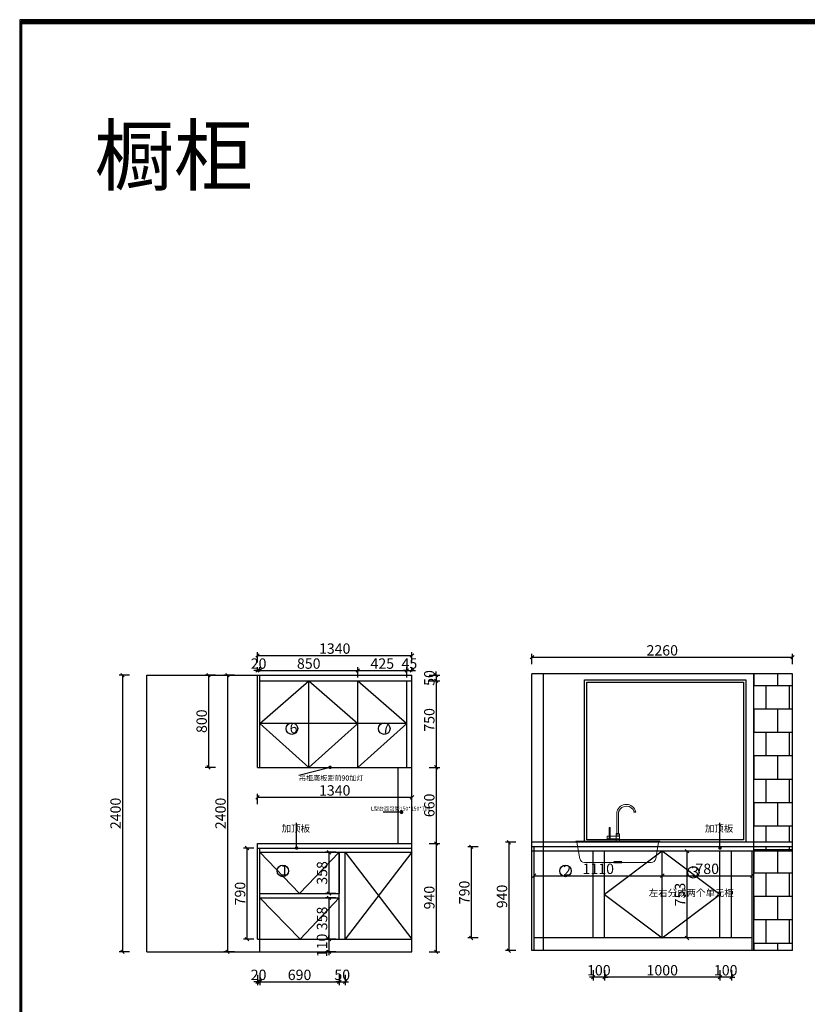
# Model space of a CAD drawing. Units: millimetres. Extents: x 11979 to 35608, y -156900 to -142752.
# Drawn here: x 11979 to 18807, y -151305 to -142765 of the extents above; entities that cross this region are included whole.
import ezdxf

# ---------------------------------------------------------------- set-up
doc = ezdxf.new("R2010")
doc.units = ezdxf.units.MM
doc.layers.get('0').update_dxf_attribs({"color": 4})
doc.layers.add('youfeel-柜体', color=254, linetype='Continuous', lineweight=15)
doc.styles.add('!1#$0$Standard', font='gbenor.shx', dxfattribs={"bigfont": 'gbcbig.shx'})
doc.styles.add('youfeel-60', font='宋体', dxfattribs={"width": 0.8})
doc.linetypes.add('!1#$0${ -E- }', pattern='A,48,-9,["E",!1#$0$Standard,S=1.8,R=0,X=-0.6,Y=-0.84],-9', length=66)
doc.dimstyles.new('youfeel-30', dxfattribs={"dimscale": 30, "dimtxt": 2.5, "dimasz": 1, "dimexe": 1, "dimexo": 1, "dimgap": 0.5, "dimtad": 1, "dimdsep": 46, "dimtxsty": 'youfeel-60', "dimblk": 'OBLIQUE', "dimcen": 0, "dimclrt": 1, "dimazin": 0, "dimtfac": 1, "dimtix": 1, "dimtmove": 2, "dimatfit": 3, "dimldrblk": 'DOT', "dimfxl": 2, "dimfxlon": 1, "dimtolj": 1, "dimtzin": 2, "dimarcsym": 0})
pattern_1 = [(0, (2600, 0), (0, 203.2), []), (90, (2600, 0), (-101.6, 203.2), [203.2, -203.2])]

# ---------------------------------------------------------------- blocks, each defined once
blk = doc.blocks.new('958')
at = {"lineweight": 9}
for p, q in [((23558.8, 15767.9), (23558.8, 15952.9)), ((23573.7, 15767.9), (23573.7, 15951.1)), ((23500.6, 15820.5), (23490.6, 15820.5)), ((23490.6, 15820.5), (23490.6, 15743.5)), ((23500.6, 15743.5), (23500.6, 15820.5)), ((23490.6, 15743.5), (23474.7, 15743.5)), ((23474.7, 15721.8), (23474.7, 15743.5)), ((23552.1, 15721.8), (23474.7, 15721.8)), ((23490.6, 15743.5), (23490.6, 15721.8)), ((23500.6, 15743.5), (23500.6, 15721.8)), ((23552.8, 15743.5), (23500.6, 15743.5)), ((23551.8, 15756.6), (23551.8, 15762.9)), ((23580.7, 15743.3), (23551.8, 15743.3)), ((23580.7, 15722.2), (23551.8, 15722.2)), ((23556.8, 15767.9), (23575.7, 15767.9)), ((23580.7, 15756.6), (23580.7, 15762.9)), ((23204.2, 15701.5), (23196.2, 15693.5)), ((23196.2, 15693.5), (23196.2, 15691.9)), ((23196.2, 15691.9), (23936.4, 15691.9)), ((23928.4, 15701.5), (23204.2, 15701.5)), ((23920.5, 15691.2), (23212.4, 15691.2)), ((23212.4, 15691.2), (23237.8, 15549)), ((23920.5, 15691.2), (23895.1, 15549)), ((23928.4, 15701.5), (23936.4, 15693.5)), ((23936.4, 15691.9), (23936.4, 15693.5)), ((23277.1, 15516.1), (23855.7, 15516.1))]:
    blk.add_line(p, q, dxfattribs=at)
for p, q in [((23532.7, 15522.3), (23532.7, 15516.1)), ((23600.1, 15522.3), (23532.7, 15522.3)), ((23532.7, 15516.1), (23600.1, 15516.1)), ((23600.1, 15516.1), (23600.1, 15522.3))]:
    blk.add_line(p, q)
for points in [[(23724, 15956.6), (23705.4, 15956.6), (23705.4, 15953.5), (23724, 15953.5)], [(23551.8, 15701.5), (23580.7, 15701.5), (23580.7, 15756.6), (23551.8, 15756.6)]]:
    blk.add_lwpolyline(points, close=True, dxfattribs=at)
for centre, radius, start, end in [((23639.9, 15936.8), 83.3, 13.76596, 163.97081), ((23641.2, 15934.5), 70.7, 18.23974, 158.67977), ((23583.8, 15952.9), 25, 163.97081, 180), ((23598.7, 15951.1), 25, 158.67977, 180), ((23495.6, 15749.1), 7.49, 228.14978, 311.85022), ((23556.8, 15762.9), 5, 90, 180), ((23575.7, 15762.9), 5, 0, 90), ((23277.1, 15556.1), 40, 190.12781, 270), ((23855.7, 15556.1), 40, 270, 349.87219)]:
    blk.add_arc(centre, radius, start, end, dxfattribs=at)
blk = doc.blocks.new('_Oblique')
at = {"color": 0, "linetype": 'ByBlock', "lineweight": -2}
blk.add_line((-0.5, -0.5), (0.5, 0.5), dxfattribs=at)
blk = doc.blocks.new('*D61')
at = {"color": 6, "lineweight": -2, "transparency": 16777216}
for p, q in [((16440, -150250), (16440, -150160)), ((16440, -150190), (17550, -150190)), ((17550, -150250), (17550, -150160))]:
    blk.add_line(p, q, dxfattribs=at)
at = {"layer": 'Defpoints', "color": 0, "transparency": 16777216}
for p in [(17550, -150190), (16440, -150280), (17550, -150280)]:
    blk.add_point(p, dxfattribs=at)
at = {"color": 6, "lineweight": -2, "transparency": 16777216, "xscale": 30, "yscale": 30, "zscale": 30, "rotation": 180}
blk.add_blockref('_Oblique', (16440, -150190), dxfattribs=at)
at = {"color": 6, "lineweight": -2, "transparency": 16777216, "xscale": 30, "yscale": 30, "zscale": 30}
blk.add_blockref('_Oblique', (17550, -150190), dxfattribs=at)
at = {"color": 1, "transparency": 16777216, "insert": (16995, -150130), "char_height": 90, "attachment_point": 5, "style": 'youfeel-60'}
blk.add_mtext('\\A1;1110', dxfattribs=at)
blk = doc.blocks.new('_Dot')
at = {"color": 0, "linetype": 'ByBlock', "lineweight": -2}
blk.add_line((-0.5, 0), (-1, 0), dxfattribs=at)
at = {"color": 0, "linetype": 'ByBlock', "const_width": 0.5}
blk.add_lwpolyline([(-0.25, 0, 1), (0.25, 0, 1)], format="xyb", close=True, dxfattribs=at)
blk = doc.blocks.new('*D62')
at = {"color": 6, "lineweight": -2, "transparency": 16777216}
for p, q in [((18050, -151070), (18020, -151070)), ((18050, -151010), (18050, -151100)), ((18150, -151070), (18050, -151070)), ((18150, -151010), (18150, -151100)), ((18150, -151070), (18180, -151070))]:
    blk.add_line(p, q, dxfattribs=at)
at = {"layer": 'Defpoints', "color": 0, "transparency": 16777216}
for p in [(18050, -150730), (18150, -150730), (18050, -151070)]:
    blk.add_point(p, dxfattribs=at)
at = {"color": 6, "lineweight": -2, "transparency": 16777216, "xscale": 30, "yscale": 30, "zscale": 30}
blk.add_blockref('_Oblique', (18050, -151070), dxfattribs=at)
at = {"color": 6, "lineweight": -2, "transparency": 16777216, "xscale": 30, "yscale": 30, "zscale": 30, "rotation": 180}
blk.add_blockref('_Oblique', (18150, -151070), dxfattribs=at)
at = {"color": 1, "transparency": 16777216, "insert": (18100, -151010), "char_height": 90, "attachment_point": 5, "style": 'youfeel-60'}
blk.add_mtext('\\A1;100', dxfattribs=at)
blk = doc.blocks.new('*D63')
at = {"color": 6, "lineweight": -2, "transparency": 16777216}
for p, q in [((17050, -151010), (17050, -151100)), ((18050, -151070), (17050, -151070)), ((18050, -151010), (18050, -151100))]:
    blk.add_line(p, q, dxfattribs=at)
at = {"layer": 'Defpoints', "color": 0, "transparency": 16777216}
for p in [(17050, -150730), (18050, -150730), (17050, -151070)]:
    blk.add_point(p, dxfattribs=at)
at = {"color": 6, "lineweight": -2, "transparency": 16777216, "xscale": 30, "yscale": 30, "zscale": 30, "rotation": 180}
blk.add_blockref('_Oblique', (17050, -151070), dxfattribs=at)
at = {"color": 6, "lineweight": -2, "transparency": 16777216, "xscale": 30, "yscale": 30, "zscale": 30}
blk.add_blockref('_Oblique', (18050, -151070), dxfattribs=at)
at = {"color": 1, "transparency": 16777216, "insert": (17550, -151010), "char_height": 90, "attachment_point": 5, "style": 'youfeel-60'}
blk.add_mtext('\\A1;1000', dxfattribs=at)
blk = doc.blocks.new('*D64')
at = {"color": 6, "lineweight": -2, "transparency": 16777216}
for p, q in [((16950, -151070), (16920, -151070)), ((16950, -151010), (16950, -151100)), ((17050, -151070), (16950, -151070)), ((17050, -151010), (17050, -151100)), ((17050, -151070), (17080, -151070))]:
    blk.add_line(p, q, dxfattribs=at)
at = {"layer": 'Defpoints', "color": 0, "transparency": 16777216}
for p in [(16950, -150730), (17050, -150730), (16950, -151070)]:
    blk.add_point(p, dxfattribs=at)
at = {"color": 6, "lineweight": -2, "transparency": 16777216, "xscale": 30, "yscale": 30, "zscale": 30}
blk.add_blockref('_Oblique', (16950, -151070), dxfattribs=at)
at = {"color": 6, "lineweight": -2, "transparency": 16777216, "xscale": 30, "yscale": 30, "zscale": 30, "rotation": 180}
blk.add_blockref('_Oblique', (17050, -151070), dxfattribs=at)
at = {"color": 1, "transparency": 16777216, "insert": (17000, -151010), "char_height": 90, "attachment_point": 5, "style": 'youfeel-60'}
blk.add_mtext('\\A1;100', dxfattribs=at)
blk = doc.blocks.new('*D78')
at = {"color": 6, "lineweight": -2, "transparency": 16777216}
for p, q in [((14040, -148340), (14040, -148250)), ((15380, -148340), (15380, -148250)), ((14040, -148280), (15380, -148280))]:
    blk.add_line(p, q, dxfattribs=at)
at = {"layer": 'Defpoints', "color": 0, "transparency": 16777216}
for p in [(15380, -148280), (14040, -148450), (15380, -148450)]:
    blk.add_point(p, dxfattribs=at)
at = {"color": 6, "lineweight": -2, "transparency": 16777216, "xscale": 30, "yscale": 30, "zscale": 30, "rotation": 180}
blk.add_blockref('_Oblique', (14040, -148280), dxfattribs=at)
at = {"color": 6, "lineweight": -2, "transparency": 16777216, "xscale": 30, "yscale": 30, "zscale": 30}
blk.add_blockref('_Oblique', (15380, -148280), dxfattribs=at)
at = {"color": 1, "transparency": 16777216, "insert": (14710, -148220), "char_height": 90, "attachment_point": 5, "style": 'youfeel-60'}
blk.add_mtext('\\A1;1340', dxfattribs=at)
blk = doc.blocks.new('*D79')
at = {"color": 6, "lineweight": -2, "transparency": 16777216}
for p, q in [((14040, -148410), (14010, -148410)), ((14040, -148420), (14040, -148380)), ((14040, -148410), (14060, -148410)), ((14060, -148420), (14060, -148380)), ((14060, -148410), (14090, -148410))]:
    blk.add_line(p, q, dxfattribs=at)
at = {"layer": 'Defpoints', "color": 0, "transparency": 16777216}
for p in [(14060, -148410), (14040, -148450), (14060, -148450)]:
    blk.add_point(p, dxfattribs=at)
at = {"color": 6, "lineweight": -2, "transparency": 16777216, "xscale": 30, "yscale": 30, "zscale": 30}
blk.add_blockref('_Oblique', (14040, -148410), dxfattribs=at)
at = {"color": 6, "lineweight": -2, "transparency": 16777216, "xscale": 30, "yscale": 30, "zscale": 30, "rotation": 180}
blk.add_blockref('_Oblique', (14060, -148410), dxfattribs=at)
at = {"color": 1, "transparency": 16777216, "insert": (14050, -148350), "char_height": 90, "attachment_point": 5, "style": 'youfeel-60'}
blk.add_mtext('\\A1;20', dxfattribs=at)
blk = doc.blocks.new('*D80')
at = {"color": 6, "lineweight": -2, "transparency": 16777216}
for p, q in [((14060, -148420), (14060, -148380)), ((14060, -148410), (14910, -148410)), ((14910, -148470), (14910, -148380))]:
    blk.add_line(p, q, dxfattribs=at)
at = {"layer": 'Defpoints', "color": 0, "transparency": 16777216}
for p in [(14910, -148410), (14060, -148450), (14910, -148500)]:
    blk.add_point(p, dxfattribs=at)
at = {"color": 6, "lineweight": -2, "transparency": 16777216, "xscale": 30, "yscale": 30, "zscale": 30, "rotation": 180}
blk.add_blockref('_Oblique', (14060, -148410), dxfattribs=at)
at = {"color": 6, "lineweight": -2, "transparency": 16777216, "xscale": 30, "yscale": 30, "zscale": 30}
blk.add_blockref('_Oblique', (14910, -148410), dxfattribs=at)
at = {"color": 1, "transparency": 16777216, "insert": (14485, -148350), "char_height": 90, "attachment_point": 5, "style": 'youfeel-60'}
blk.add_mtext('\\A1;850', dxfattribs=at)
blk = doc.blocks.new('*D81')
at = {"color": 6, "lineweight": -2, "transparency": 16777216}
for p, q in [((14910, -148470), (14910, -148380)), ((14910, -148410), (15335, -148410)), ((15335, -148470), (15335, -148380))]:
    blk.add_line(p, q, dxfattribs=at)
at = {"layer": 'Defpoints', "color": 0, "transparency": 16777216}
for p in [(15335, -148410), (14910, -148500), (15335, -148500)]:
    blk.add_point(p, dxfattribs=at)
at = {"color": 6, "lineweight": -2, "transparency": 16777216, "xscale": 30, "yscale": 30, "zscale": 30, "rotation": 180}
blk.add_blockref('_Oblique', (14910, -148410), dxfattribs=at)
at = {"color": 6, "lineweight": -2, "transparency": 16777216, "xscale": 30, "yscale": 30, "zscale": 30}
blk.add_blockref('_Oblique', (15335, -148410), dxfattribs=at)
at = {"color": 1, "transparency": 16777216, "insert": (15122.5, -148350), "char_height": 90, "attachment_point": 5, "style": 'youfeel-60'}
blk.add_mtext('\\A1;425', dxfattribs=at)
blk = doc.blocks.new('*D82')
at = {"color": 6, "lineweight": -2, "transparency": 16777216}
for p, q in [((15335, -148410), (15305, -148410)), ((15335, -148470), (15335, -148380)), ((15335, -148410), (15380, -148410)), ((15380, -148420), (15380, -148380)), ((15380, -148410), (15410, -148410))]:
    blk.add_line(p, q, dxfattribs=at)
at = {"layer": 'Defpoints', "color": 0, "transparency": 16777216}
for p in [(15380, -148410), (15335, -148500), (15380, -148450)]:
    blk.add_point(p, dxfattribs=at)
at = {"color": 6, "lineweight": -2, "transparency": 16777216, "xscale": 30, "yscale": 30, "zscale": 30}
blk.add_blockref('_Oblique', (15335, -148410), dxfattribs=at)
at = {"color": 6, "lineweight": -2, "transparency": 16777216, "xscale": 30, "yscale": 30, "zscale": 30, "rotation": 180}
blk.add_blockref('_Oblique', (15380, -148410), dxfattribs=at)
at = {"color": 1, "transparency": 16777216, "insert": (15357.5, -148350), "char_height": 90, "attachment_point": 5, "style": 'youfeel-60'}
blk.add_mtext('\\A1;45', dxfattribs=at)
blk = doc.blocks.new('*D83')
at = {"color": 6, "lineweight": -2, "transparency": 16777216}
for p, q in [((12930, -148450), (12840, -148450)), ((12870, -148450), (12870, -150850)), ((12930, -150850), (12840, -150850))]:
    blk.add_line(p, q, dxfattribs=at)
at = {"layer": 'Defpoints', "color": 0, "transparency": 16777216}
for p in [(13080, -148450), (12870, -150850), (13080, -150850)]:
    blk.add_point(p, dxfattribs=at)
at = {"color": 6, "lineweight": -2, "transparency": 16777216, "xscale": 30, "yscale": 30, "zscale": 30}
for p, rotation in [((12870, -148450), 90), ((12870, -150850), 270)]:
    blk.add_blockref('_Oblique', p, dxfattribs=dict(at, rotation=rotation))
at = {"color": 1, "transparency": 16777216, "insert": (12810, -149650), "char_height": 90, "attachment_point": 5, "rotation": 90, "style": 'youfeel-60'}
blk.add_mtext('\\A1;2400', dxfattribs=at)
blk = doc.blocks.new('*D84')
at = {"color": 6, "lineweight": -2, "transparency": 16777216}
for p, q in [((15590, -148450), (15590, -148420)), ((15530, -148450), (15620, -148450)), ((15530, -148500), (15620, -148500)), ((15590, -148450), (15590, -148500)), ((15590, -148500), (15590, -148530))]:
    blk.add_line(p, q, dxfattribs=at)
at = {"layer": 'Defpoints', "color": 0, "transparency": 16777216}
for p in [(15380, -148450), (15380, -148500), (15590, -148500)]:
    blk.add_point(p, dxfattribs=at)
at = {"color": 6, "lineweight": -2, "transparency": 16777216, "xscale": 30, "yscale": 30, "zscale": 30}
for p, rotation in [((15590, -148450), 270), ((15590, -148500), 90)]:
    blk.add_blockref('_Oblique', p, dxfattribs=dict(at, rotation=rotation))
at = {"color": 1, "transparency": 16777216, "insert": (15530, -148475), "char_height": 90, "attachment_point": 5, "rotation": 90, "style": 'youfeel-60'}
blk.add_mtext('\\A1;50', dxfattribs=at)
blk = doc.blocks.new('*D85')
at = {"color": 6, "lineweight": -2, "transparency": 16777216}
for p, q in [((15530, -148500), (15620, -148500)), ((15590, -148500), (15590, -149250)), ((15530, -149250), (15620, -149250))]:
    blk.add_line(p, q, dxfattribs=at)
at = {"layer": 'Defpoints', "color": 0, "transparency": 16777216}
for p in [(15380, -148500), (15380, -149250), (15590, -149250)]:
    blk.add_point(p, dxfattribs=at)
at = {"color": 6, "lineweight": -2, "transparency": 16777216, "xscale": 30, "yscale": 30, "zscale": 30}
for p, rotation in [((15590, -148500), 90), ((15590, -149250), 270)]:
    blk.add_blockref('_Oblique', p, dxfattribs=dict(at, rotation=rotation))
at = {"color": 1, "transparency": 16777216, "insert": (15530, -148838.487939), "char_height": 90, "attachment_point": 5, "rotation": 90, "style": 'youfeel-60'}
blk.add_mtext('\\A1;750', dxfattribs=at)
blk = doc.blocks.new('*D86')
at = {"color": 6, "lineweight": -2, "transparency": 16777216}
for p, q in [((15530, -149250), (15620, -149250)), ((15590, -149250), (15590, -149910)), ((15530, -149910), (15620, -149910))]:
    blk.add_line(p, q, dxfattribs=at)
at = {"layer": 'Defpoints', "color": 0, "transparency": 16777216}
for p in [(15380, -149250), (15380, -149910), (15590, -149910)]:
    blk.add_point(p, dxfattribs=at)
at = {"color": 6, "lineweight": -2, "transparency": 16777216, "xscale": 30, "yscale": 30, "zscale": 30}
for p, rotation in [((15590, -149250), 90), ((15590, -149910), 270)]:
    blk.add_blockref('_Oblique', p, dxfattribs=dict(at, rotation=rotation))
at = {"color": 1, "transparency": 16777216, "insert": (15530, -149580), "char_height": 90, "attachment_point": 5, "rotation": 90, "style": 'youfeel-60'}
blk.add_mtext('\\A1;660', dxfattribs=at)
blk = doc.blocks.new('*D87')
at = {"color": 6, "lineweight": -2, "transparency": 16777216}
for p, q in [((15530, -149910), (15620, -149910)), ((15590, -149910), (15590, -150850)), ((15530, -150850), (15620, -150850))]:
    blk.add_line(p, q, dxfattribs=at)
at = {"layer": 'Defpoints', "color": 0, "transparency": 16777216}
for p in [(15380, -149910), (15380, -150850), (15590, -150850)]:
    blk.add_point(p, dxfattribs=at)
at = {"color": 6, "lineweight": -2, "transparency": 16777216, "xscale": 30, "yscale": 30, "zscale": 30}
for p, rotation in [((15590, -149910), 90), ((15590, -150850), 270)]:
    blk.add_blockref('_Oblique', p, dxfattribs=dict(at, rotation=rotation))
at = {"color": 1, "transparency": 16777216, "insert": (15530, -150380), "char_height": 90, "attachment_point": 5, "rotation": 90, "style": 'youfeel-60'}
blk.add_mtext('\\A1;940', dxfattribs=at)
blk = doc.blocks.new('*D88')
at = {"color": 6, "lineweight": -2, "transparency": 16777216}
for p, q in [((14720, -149987), (14630, -149987)), ((14660, -149987), (14660, -150345)), ((14720, -150345), (14630, -150345))]:
    blk.add_line(p, q, dxfattribs=at)
at = {"layer": 'Defpoints', "color": 0, "transparency": 16777216}
for p in [(14750, -149987), (14660, -150345), (14750, -150345)]:
    blk.add_point(p, dxfattribs=at)
at = {"color": 6, "lineweight": -2, "transparency": 16777216, "xscale": 30, "yscale": 30, "zscale": 30}
for p, rotation in [((14660, -149987), 90), ((14660, -150345), 270)]:
    blk.add_blockref('_Oblique', p, dxfattribs=dict(at, rotation=rotation))
at = {"color": 1, "transparency": 16777216, "insert": (14600, -150166), "char_height": 90, "attachment_point": 5, "rotation": 90, "style": 'youfeel-60'}
blk.add_mtext('\\A1;358', dxfattribs=at)
blk = doc.blocks.new('*D89')
at = {"color": 6, "lineweight": -2, "transparency": 16777216}
for p, q in [((14720, -150382), (14630, -150382)), ((14660, -150382), (14660, -150740)), ((14720, -150740), (14630, -150740))]:
    blk.add_line(p, q, dxfattribs=at)
at = {"layer": 'Defpoints', "color": 0, "transparency": 16777216}
for p in [(14750, -150382), (14660, -150740), (14750, -150740)]:
    blk.add_point(p, dxfattribs=at)
at = {"color": 6, "lineweight": -2, "transparency": 16777216, "xscale": 30, "yscale": 30, "zscale": 30}
for p, rotation in [((14660, -150382), 90), ((14660, -150740), 270)]:
    blk.add_blockref('_Oblique', p, dxfattribs=dict(at, rotation=rotation))
at = {"color": 1, "transparency": 16777216, "insert": (14600, -150561), "char_height": 90, "attachment_point": 5, "rotation": 90, "style": 'youfeel-60'}
blk.add_mtext('\\A1;358', dxfattribs=at)
blk = doc.blocks.new('*D90')
at = {"color": 6, "lineweight": -2, "transparency": 16777216}
for p, q in [((14660, -150740), (14660, -150710)), ((14720, -150740), (14630, -150740)), ((14660, -150740), (14660, -150850)), ((14720, -150850), (14630, -150850)), ((14660, -150850), (14660, -150880))]:
    blk.add_line(p, q, dxfattribs=at)
at = {"layer": 'Defpoints', "color": 0, "transparency": 16777216}
for p in [(14750, -150740), (14660, -150850), (14750, -150850)]:
    blk.add_point(p, dxfattribs=at)
at = {"color": 6, "lineweight": -2, "transparency": 16777216, "xscale": 30, "yscale": 30, "zscale": 30}
for p, rotation in [((14660, -150740), 270), ((14660, -150850), 90)]:
    blk.add_blockref('_Oblique', p, dxfattribs=dict(at, rotation=rotation))
at = {"color": 1, "transparency": 16777216, "insert": (14600, -150795), "char_height": 90, "attachment_point": 5, "rotation": 90, "style": 'youfeel-60'}
blk.add_mtext('\\A1;110', dxfattribs=at)
blk = doc.blocks.new('*D91')
at = {"color": 6, "lineweight": -2, "transparency": 16777216}
for p, q in [((14040, -149570), (14040, -149480)), ((14040, -149510), (15380, -149510)), ((15380, -149570), (15380, -149480))]:
    blk.add_line(p, q, dxfattribs=at)
at = {"layer": 'Defpoints', "color": 0, "transparency": 16777216}
for p in [(15380, -149510), (15380, -149800), (14040, -149910)]:
    blk.add_point(p, dxfattribs=at)
at = {"color": 6, "lineweight": -2, "transparency": 16777216, "xscale": 30, "yscale": 30, "zscale": 30, "rotation": 180}
blk.add_blockref('_Oblique', (14040, -149510), dxfattribs=at)
at = {"color": 6, "lineweight": -2, "transparency": 16777216, "xscale": 30, "yscale": 30, "zscale": 30}
blk.add_blockref('_Oblique', (15380, -149510), dxfattribs=at)
at = {"color": 1, "transparency": 16777216, "insert": (14710, -149450), "char_height": 90, "attachment_point": 5, "style": 'youfeel-60'}
blk.add_mtext('\\A1;1340', dxfattribs=at)
blk = doc.blocks.new('*D92')
at = {"color": 6, "lineweight": -2, "transparency": 16777216}
for p, q in [((14040, -151050), (14040, -151140)), ((14060, -151050), (14060, -151140)), ((14040, -151110), (14010, -151110)), ((14040, -151110), (14060, -151110)), ((14060, -151110), (14090, -151110))]:
    blk.add_line(p, q, dxfattribs=at)
at = {"layer": 'Defpoints', "color": 0, "transparency": 16777216}
for p in [(14040, -150740), (14060, -150740), (14060, -151110)]:
    blk.add_point(p, dxfattribs=at)
at = {"color": 6, "lineweight": -2, "transparency": 16777216, "xscale": 30, "yscale": 30, "zscale": 30}
blk.add_blockref('_Oblique', (14040, -151110), dxfattribs=at)
at = {"color": 6, "lineweight": -2, "transparency": 16777216, "xscale": 30, "yscale": 30, "zscale": 30, "rotation": 180}
blk.add_blockref('_Oblique', (14060, -151110), dxfattribs=at)
at = {"color": 1, "transparency": 16777216, "insert": (14050, -151050), "char_height": 90, "attachment_point": 5, "style": 'youfeel-60'}
blk.add_mtext('\\A1;20', dxfattribs=at)
blk = doc.blocks.new('*D93')
at = {"color": 6, "lineweight": -2, "transparency": 16777216}
for p, q in [((14060, -151050), (14060, -151140)), ((14750, -151050), (14750, -151140)), ((14060, -151110), (14750, -151110))]:
    blk.add_line(p, q, dxfattribs=at)
at = {"layer": 'Defpoints', "color": 0, "transparency": 16777216}
for p in [(14060, -150740), (14750, -150740), (14750, -151110)]:
    blk.add_point(p, dxfattribs=at)
at = {"color": 6, "lineweight": -2, "transparency": 16777216, "xscale": 30, "yscale": 30, "zscale": 30, "rotation": 180}
blk.add_blockref('_Oblique', (14060, -151110), dxfattribs=at)
at = {"color": 6, "lineweight": -2, "transparency": 16777216, "xscale": 30, "yscale": 30, "zscale": 30}
blk.add_blockref('_Oblique', (14750, -151110), dxfattribs=at)
at = {"color": 1, "transparency": 16777216, "insert": (14405, -151050), "char_height": 90, "attachment_point": 5, "style": 'youfeel-60'}
blk.add_mtext('\\A1;690', dxfattribs=at)
blk = doc.blocks.new('*D94')
at = {"color": 6, "lineweight": -2, "transparency": 16777216}
for p, q in [((14750, -151050), (14750, -151140)), ((14800, -151050), (14800, -151140)), ((14750, -151110), (14720, -151110)), ((14750, -151110), (14800, -151110)), ((14800, -151110), (14830, -151110))]:
    blk.add_line(p, q, dxfattribs=at)
at = {"layer": 'Defpoints', "color": 0, "transparency": 16777216}
for p in [(14750, -150740), (14800, -150740), (14800, -151110)]:
    blk.add_point(p, dxfattribs=at)
at = {"color": 6, "lineweight": -2, "transparency": 16777216, "xscale": 30, "yscale": 30, "zscale": 30}
blk.add_blockref('_Oblique', (14750, -151110), dxfattribs=at)
at = {"color": 6, "lineweight": -2, "transparency": 16777216, "xscale": 30, "yscale": 30, "zscale": 30, "rotation": 180}
blk.add_blockref('_Oblique', (14800, -151110), dxfattribs=at)
at = {"color": 1, "transparency": 16777216, "insert": (14775, -151050), "char_height": 90, "attachment_point": 5, "style": 'youfeel-60'}
blk.add_mtext('\\A1;50', dxfattribs=at)
blk = doc.blocks.new('*D100')
at = {"color": 6, "lineweight": -2, "transparency": 16777216}
for p, q in [((16280, -149900), (16190, -149900)), ((16220, -149900), (16220, -150840)), ((16280, -150840), (16190, -150840))]:
    blk.add_line(p, q, dxfattribs=at)
at = {"layer": 'Defpoints', "color": 0, "transparency": 16777216}
for p in [(16420, -149900), (16220, -150840), (16420, -150840)]:
    blk.add_point(p, dxfattribs=at)
at = {"color": 6, "lineweight": -2, "transparency": 16777216, "xscale": 30, "yscale": 30, "zscale": 30}
for p, rotation in [((16220, -149900), 90), ((16220, -150840), 270)]:
    blk.add_blockref('_Oblique', p, dxfattribs=dict(at, rotation=rotation))
at = {"color": 1, "transparency": 16777216, "insert": (16160, -150370), "char_height": 90, "attachment_point": 5, "rotation": 90, "style": 'youfeel-60'}
blk.add_mtext('\\A1;940', dxfattribs=at)
blk = doc.blocks.new('*D113')
at = {"color": 6, "lineweight": -2, "transparency": 16777216}
for p, q in [((13840, -148450), (13750, -148450)), ((13780, -148450), (13780, -150850)), ((13840, -150850), (13750, -150850))]:
    blk.add_line(p, q, dxfattribs=at)
at = {"layer": 'Defpoints', "color": 0, "transparency": 16777216}
for p in [(14040, -148450), (13780, -150850), (13960, -150850)]:
    blk.add_point(p, dxfattribs=at)
at = {"color": 6, "lineweight": -2, "transparency": 16777216, "xscale": 30, "yscale": 30, "zscale": 30}
for p, rotation in [((13780, -148450), 90), ((13780, -150850), 270)]:
    blk.add_blockref('_Oblique', p, dxfattribs=dict(at, rotation=rotation))
at = {"color": 1, "transparency": 16777216, "insert": (13720, -149650), "char_height": 90, "attachment_point": 5, "rotation": 90, "style": 'youfeel-60'}
blk.add_mtext('\\A1;2400', dxfattribs=at)
blk = doc.blocks.new('*D114')
at = {"color": 6, "lineweight": -2, "transparency": 16777216}
for p, q in [((17550, -150250), (17550, -150160)), ((17550, -150190), (18330, -150190)), ((18330, -150250), (18330, -150160))]:
    blk.add_line(p, q, dxfattribs=at)
at = {"layer": 'Defpoints', "color": 0, "transparency": 16777216}
for p in [(18330, -150190), (17550, -150353.5), (18330, -150353.5)]:
    blk.add_point(p, dxfattribs=at)
at = {"color": 6, "lineweight": -2, "transparency": 16777216, "xscale": 30, "yscale": 30, "zscale": 30, "rotation": 180}
blk.add_blockref('_Oblique', (17550, -150190), dxfattribs=at)
at = {"color": 6, "lineweight": -2, "transparency": 16777216, "xscale": 30, "yscale": 30, "zscale": 30}
blk.add_blockref('_Oblique', (18330, -150190), dxfattribs=at)
at = {"color": 1, "transparency": 16777216, "insert": (17940, -150130), "char_height": 90, "attachment_point": 5, "style": 'youfeel-60'}
blk.add_mtext('\\A1;780', dxfattribs=at)
blk = doc.blocks.new('*D116')
at = {"color": 6, "lineweight": -2, "transparency": 16777216}
for p, q in [((17824.1, -149977), (17734.1, -149977)), ((17764.1, -149977), (17764.1, -150730)), ((17824.1, -150730), (17734.1, -150730))]:
    blk.add_line(p, q, dxfattribs=at)
at = {"layer": 'Defpoints', "color": 0, "transparency": 16777216}
for p in [(18050, -149977), (17764.1, -150730), (18050, -150730)]:
    blk.add_point(p, dxfattribs=at)
at = {"color": 6, "lineweight": -2, "transparency": 16777216, "xscale": 30, "yscale": 30, "zscale": 30}
for p, rotation in [((17764.1, -149977), 90), ((17764.1, -150730), 270)]:
    blk.add_blockref('_Oblique', p, dxfattribs=dict(at, rotation=rotation))
at = {"color": 1, "transparency": 16777216, "insert": (17704.1, -150353.5), "char_height": 90, "attachment_point": 5, "rotation": 90, "style": 'youfeel-60'}
blk.add_mtext('\\A1;753', dxfattribs=at)
blk = doc.blocks.new('*D117')
at = {"color": 6, "lineweight": -2, "transparency": 16777216}
for p, q in [((16420, -148355.3), (16420, -148265.3)), ((16420, -148295.3), (18680, -148295.3)), ((18680, -148355.3), (18680, -148265.3))]:
    blk.add_line(p, q, dxfattribs=at)
at = {"layer": 'Defpoints', "color": 0, "transparency": 16777216}
for p in [(18680, -148295.3), (16420, -148440), (18680, -148440)]:
    blk.add_point(p, dxfattribs=at)
at = {"color": 6, "lineweight": -2, "transparency": 16777216, "xscale": 30, "yscale": 30, "zscale": 30, "rotation": 180}
blk.add_blockref('_Oblique', (16420, -148295.3), dxfattribs=at)
at = {"color": 6, "lineweight": -2, "transparency": 16777216, "xscale": 30, "yscale": 30, "zscale": 30}
blk.add_blockref('_Oblique', (18680, -148295.3), dxfattribs=at)
at = {"color": 1, "transparency": 16777216, "insert": (17550, -148235.3), "char_height": 90, "attachment_point": 5, "style": 'youfeel-60'}
blk.add_mtext('\\A1;2260', dxfattribs=at)
blk = doc.blocks.new('*D118')
at = {"color": 6, "lineweight": -2, "transparency": 16777216}
for p, q in [((14009.4, -149950), (13919.4, -149950)), ((13949.4, -149950), (13949.4, -150740)), ((14009.4, -150740), (13919.4, -150740))]:
    blk.add_line(p, q, dxfattribs=at)
at = {"layer": 'Defpoints', "color": 0, "transparency": 16777216}
for p in [(14060, -149950), (13949.4, -150740), (14040, -150740)]:
    blk.add_point(p, dxfattribs=at)
at = {"color": 6, "lineweight": -2, "transparency": 16777216, "xscale": 30, "yscale": 30, "zscale": 30}
for p, rotation in [((13949.4, -149950), 90), ((13949.4, -150740), 270)]:
    blk.add_blockref('_Oblique', p, dxfattribs=dict(at, rotation=rotation))
at = {"color": 1, "transparency": 16777216, "insert": (13889.4, -150345), "char_height": 90, "attachment_point": 5, "rotation": 90, "style": 'youfeel-60'}
blk.add_mtext('\\A1;790', dxfattribs=at)
blk = doc.blocks.new('*D121')
at = {"color": 6, "lineweight": -2, "transparency": 16777216}
for p, q in [((13676.4, -148450), (13586.4, -148450)), ((13616.4, -148450), (13616.4, -149250)), ((13676.4, -149250), (13586.4, -149250))]:
    blk.add_line(p, q, dxfattribs=at)
at = {"layer": 'Defpoints', "color": 0, "transparency": 16777216}
for p in [(14164.5, -148450), (13616.4, -149250), (14164.5, -149250)]:
    blk.add_point(p, dxfattribs=at)
at = {"color": 6, "lineweight": -2, "transparency": 16777216, "xscale": 30, "yscale": 30, "zscale": 30}
for p, rotation in [((13616.4, -148450), 90), ((13616.4, -149250), 270)]:
    blk.add_blockref('_Oblique', p, dxfattribs=dict(at, rotation=rotation))
at = {"color": 1, "transparency": 16777216, "insert": (13556.4, -148850), "char_height": 90, "attachment_point": 5, "rotation": 90, "style": 'youfeel-60'}
blk.add_mtext('\\A1;800', dxfattribs=at)
blk = doc.blocks.new('*D122')
at = {"color": 6, "lineweight": -2, "transparency": 16777216}
for p, q in [((15953.7, -149940), (15863.7, -149940)), ((15893.7, -149940), (15893.7, -150730)), ((15953.7, -150730), (15863.7, -150730))]:
    blk.add_line(p, q, dxfattribs=at)
at = {"layer": 'Defpoints', "color": 0, "transparency": 16777216}
for p in [(16621.2, -149940), (15893.7, -150730), (16621.2, -150730)]:
    blk.add_point(p, dxfattribs=at)
at = {"color": 6, "lineweight": -2, "transparency": 16777216, "xscale": 30, "yscale": 30, "zscale": 30}
for p, rotation in [((15893.7, -149940), 90), ((15893.7, -150730), 270)]:
    blk.add_blockref('_Oblique', p, dxfattribs=dict(at, rotation=rotation))
at = {"color": 1, "transparency": 16777216, "insert": (15833.7, -150335), "char_height": 90, "attachment_point": 5, "rotation": 90, "style": 'youfeel-60'}
blk.add_mtext('\\A1;790', dxfattribs=at)

msp = doc.modelspace()

# ---------------------------------------------------------------- hatches: boundary and pattern name
h = msp.add_hatch()
h.set_pattern_fill('AR-B88', color=252)
h.set_pattern_definition(pattern_1)
h.paths.add_polyline_path([(18680, -148440), (18345, -148440), (18345, -149900), (18680, -149900)])
h = msp.add_hatch()
h.set_pattern_fill('AR-B88', color=252)
h.set_pattern_definition(pattern_1)
h.paths.add_polyline_path([(18345, -150840), (18680, -150840), (18680, -149940), (18345, -149940)])

# ---------------------------------------------------------------- linework, layer by layer
at = {"color": 0}
for p, q in [((13080, -150850), (13080, -148450)), ((13080, -148450), (15380, -148450)), ((14040, -149250), (14040, -148450)), ((14060, -149250), (14060, -148450)), ((14060, -148500), (15380, -148500)), ((14485, -149250), (14485, -148500)), ((14910, -149250), (14910, -148500)), ((15335, -149250), (15335, -148500)), ((15380, -150850), (15380, -148450)), ((15380, -149250), (15380, -148500)), ((16420, -150840), (16420, -148440)), ((18680, -148440), (16420, -148440)), ((18345, -150840), (18345, -148440)), ((18680, -150840), (18680, -148440)), ((14040, -149250), (15380, -149250)), ((14040, -150740), (14040, -149910)), ((14060, -150850), (14060, -149950)), ((16440, -150840), (16440, -149940)), ((14750, -150740), (14750, -149987)), ((14750, -149987), (14750, -150345)), ((14800, -150740), (14800, -149987)), ((14800, -149987), (15380, -150740)), ((15380, -149987), (14800, -150740)), ((16950, -150730), (16950, -149977)), ((17050, -150730), (17050, -149977)), ((17550, -150730), (17550, -149977)), ((18050, -150730), (18050, -149977)), ((18150, -150730), (18150, -149977)), ((18330, -150840), (18330, -149977)), ((18330, -150730), (16440, -150730)), ((14040, -150740), (15380, -150740)), ((13080, -150850), (15380, -150850)), ((13080, -150850), (15380, -150850)), ((18680, -150840), (16420, -150840))]:
    msp.add_line(p, q, dxfattribs=at)
at = {"color": 252, "linetype": '!1#$0${ -E- }'}
for p, q in [((14060, -148868.5), (14485, -148500)), ((14485, -148500), (14910, -148868.5)), ((14910, -148500), (15335, -148868.5)), ((14485, -149250), (14060, -148868.5)), ((15335, -148868.5), (14060, -148868.5)), ((14910, -148868.5), (14485, -149250)), ((15335, -148868.5), (14910, -149250)), ((14060, -149987), (14405, -150345)), ((14405, -150345), (14750, -149987)), ((17550, -149977), (17050, -150353.5)), ((18050, -150353.5), (17550, -149977)), ((14060, -150382), (14410, -150740)), ((14410, -150740), (14750, -150382)), ((17050, -150353.5), (17550, -150730)), ((17550, -150730), (18050, -150353.5))]:
    msp.add_line(p, q, dxfattribs=at)
at = {"color": 3}
msp.add_line((16520, -150840), (16520, -148440), dxfattribs=at)
at = {"color": 6}
for p, q in [((15260, -149910), (15260, -149250)), ((14040, -149910), (15380, -149910)), ((14040, -149950), (15380, -149950)), ((18680, -149900), (16420, -149900)), ((18680, -149940), (16420, -149940))]:
    msp.add_line(p, q, dxfattribs=at)
at = {"color": 252}
for p, q in [((14060, -149987), (15380, -149987)), ((18680, -149977), (16420, -149977)), ((14060, -150345), (14750, -150345)), ((14060, -150382), (14750, -150382))]:
    msp.add_line(p, q, dxfattribs=at)
for points in [[(30599, -156876.6), (30599, -142765.1), (11978.8, -142765.1), (11978.8, -156876.6)], [(30599, -156900.4), (30599, -142788.8), (11978.8, -142788.8), (11978.8, -156900.4)], [(30601.4, -156876.6), (30601.4, -142765.1), (11981.1, -142765.1), (11981.1, -156876.6)], [(30601.4, -156900.4), (30601.4, -142788.8), (11981.1, -142788.8), (11981.1, -156900.4)], [(30586.4, -156864), (30586.4, -142777.6), (11991.3, -142777.6), (11991.3, -156864)], [(30588.8, -156864), (30588.8, -142777.6), (11993.7, -142777.6), (11993.7, -156864)], [(30586.4, -156887.8), (30586.4, -142801.4), (11991.3, -142801.4), (11991.3, -156887.8)], [(30588.8, -156887.8), (30588.8, -142801.4), (11993.7, -142801.4), (11993.7, -156887.8)]]:
    msp.add_lwpolyline(points, close=True)
at = {"color": 4}
for points in [[(16875, -148490), (18275, -148490), (18275, -149900), (16875, -149900)], [(16895, -148510), (18255, -148510), (18255, -149880), (16895, -149880)]]:
    msp.add_lwpolyline(points, close=True, dxfattribs=at)
for centre in [(14339.3, -148914.3), (15139.7, -148914.3), (14260, -150148.5), (16711.2, -150148.5), (17819.3, -150160.9)]:
    msp.add_circle(centre, 50, dxfattribs=at)

# ---------------------------------------------------------------- block references
at = {"color": 0, "lineweight": 9}
msp.add_blockref('958', (-6402.1, -165591.2), dxfattribs=at)

# ---------------------------------------------------------------- texts
at = {"color": 0, "attachment_point": 1, "style": 'youfeel-60'}
for s, width, insert, char_height in [('{\\C3;6}', 240, (14319.3, -148864.3), 90), ('{\\C3;7}', 240, (15119.7, -148864.3), 90), ('{\\C3;吊柜底板距前90加灯}', 230, (14400, -149320), 45), ('{\\C3;L型台面包管150*150*700}', 210, (15023.5, -149591.9), 33), ('加顶板', 490, (14250, -149750), 60), ('加顶板', 490, (17920, -149750), 60), ('{\\C3;1}', 240, (14240, -150098.5), 90), ('{\\C3;2}', 240, (16691.2, -150098.5), 90), ('{\\C3;3}', 240, (17799.3, -150110.9), 90), ('左右分成两个单元柜', 229.726, (17433.2, -150308.4), 60)]:
    msp.add_mtext_dynamic_manual_height_columns(s, width=width, gutter_width=300, heights=[0], dxfattribs=dict(at, insert=insert, char_height=char_height))
at = {"layer": 'youfeel-柜体', "color": 0, "insert": (12627.1, -143690.8), "char_height": 504, "attachment_point": 1, "style": 'youfeel-60'}
msp.add_mtext_dynamic_manual_height_columns('橱柜', width=4682.79, gutter_width=604.8, heights=[0], dxfattribs=at)

# ---------------------------------------------------------------- dimensions: what is measured, and where the dimension line sits
at = {"color": 0}
for base, p1, p2, picture, middle in [((15380, -148280), (14040, -148450), (15380, -148450), '*D78', (14710, -148220)), ((18680, -148295.3), (16420, -148440), (18680, -148440), '*D117', (17550, -148235.3)), ((14060, -148410), (14040, -148450), (14060, -148450), '*D79', (14050, -148350)), ((14910, -148410), (14060, -148450), (14910, -148500), '*D80', (14485, -148350)), ((15335, -148410), (14910, -148500), (15335, -148500), '*D81', (15122.5, -148350)), ((15380, -148410), (15335, -148500), (15380, -148450), '*D82', (15357.5, -148350)), ((15380, -149510), (14040, -149910), (15380, -149800), '*D91', (14710, -149450)), ((17550, -150190), (16440, -150280), (17550, -150280), '*D61', (16995, -150130)), ((18330, -150190), (17550, -150353.5), (18330, -150353.5), '*D114', (17940, -150130)), ((16950, -151070), (17050, -150730), (16950, -150730), '*D64', (17000, -151010)), ((17050, -151070), (18050, -150730), (17050, -150730), '*D63', (17550, -151010)), ((18050, -151070), (18150, -150730), (18050, -150730), '*D62', (18100, -151010)), ((14060, -151110), (14040, -150740), (14060, -150740), '*D92', (14050, -151050)), ((14750, -151110), (14060, -150740), (14750, -150740), '*D93', (14405, -151050)), ((14800, -151110), (14750, -150740), (14800, -150740), '*D94', (14775, -151050))]:
    dim = msp.add_linear_dim(base=base, p1=p1, p2=p2, dimstyle='youfeel-30', override={"dimtxt": 3, "dimdec": 0, "dimclrd": 6, "dimclre": 6, "dimtdec": 0}, dxfattribs=at)
    dim.commit()
    dim.dimension.update_dxf_attribs({"geometry": picture, "text_midpoint": middle})
for base, p1, p2, picture, middle in [((15590, -148500), (15380, -148450), (15380, -148500), '*D84', (15530, -148475)), ((12870, -150850), (13080, -148450), (13080, -150850), '*D83', (12810, -149650)), ((13616.4, -149250), (14164.5, -148450), (14164.5, -149250), '*D121', (13556.4, -148850)), ((13780, -150850), (14040, -148450), (13960, -150850), '*D113', (13720, -149650)), ((15590, -149910), (15380, -149250), (15380, -149910), '*D86', (15530, -149580)), ((13949.4, -150740), (14060, -149950), (14040, -150740), '*D118', (13889.4, -150345)), ((15590, -150850), (15380, -149910), (15380, -150850), '*D87', (15530, -150380)), ((15893.7, -150730), (16621.2, -149940), (16621.2, -150730), '*D122', (15833.7, -150335)), ((16220, -150840), (16420, -149900), (16420, -150840), '*D100', (16160, -150370)), ((17764.1, -150730), (18050, -149977), (18050, -150730), '*D116', (17704.1, -150353.5)), ((14660, -150345), (14750, -149987), (14750, -150345), '*D88', (14600, -150166)), ((14660, -150740), (14750, -150382), (14750, -150740), '*D89', (14600, -150561)), ((14660, -150850), (14750, -150740), (14750, -150850), '*D90', (14600, -150795))]:
    dim = msp.add_linear_dim(base=base, p1=p1, p2=p2, angle=90, dimstyle='youfeel-30', override={"dimtxt": 3, "dimdec": 0, "dimclrd": 6, "dimclre": 6, "dimtdec": 0}, dxfattribs=at)
    dim.commit()
    dim.dimension.update_dxf_attribs({"geometry": picture, "text_midpoint": middle})
dim = msp.add_linear_dim(base=(15590, -149250), p1=(15380, -148500), p2=(15380, -149250), angle=90, dimstyle='youfeel-30', override={"dimtxt": 3, "dimdec": 0, "dimclrd": 6, "dimclre": 6, "dimtdec": 0}, dxfattribs=at)
dim.commit()
dim.dimension.update_dxf_attribs({"geometry": '*D85', "text_midpoint": (15530, -148838.5), "dimtype": 128})

# ---------------------------------------------------------------- leaders
for points in [[(14670, -149250), (14400, -149320)], [(15290, -149640), (15130, -149640)], [(14380, -149950), (14380, -149730)], [(18050, -149950), (18050, -149730)]]:
    msp.add_leader(points, dimstyle='youfeel-30', override={"dimtxt": 3, "dimgap": 0.5, "dimtad": 0, "dimdec": 0, "dimclrd": 6, "dimclre": 6, "dimtdec": 0}, dxfattribs=at)

doc.saveas('drawing.dxf')
